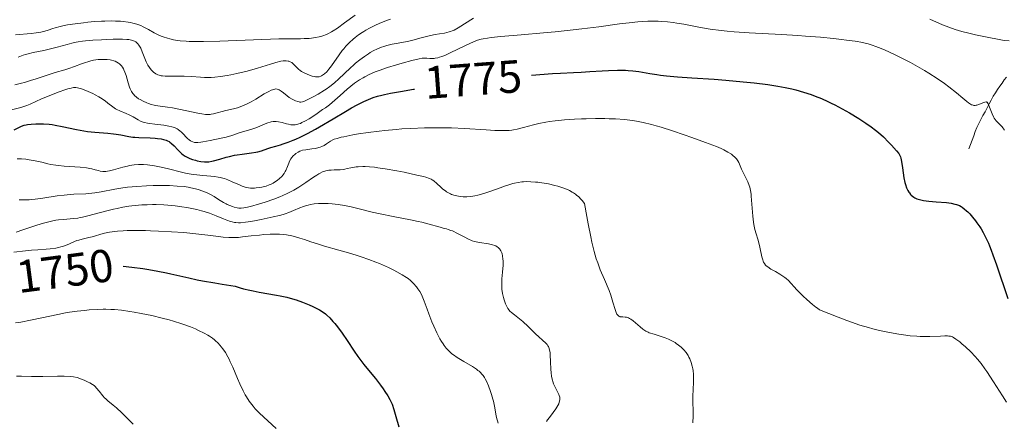
# Model space of a CAD drawing. Units: metres. Extents: x 680866 to 685399, y 4758186 to 4761275.
# Drawn here: x 682621 to 682834, y 4759412 to 4759499 of the extents above; entities that cross this region are included whole.
import ezdxf
from ezdxf.enums import TextEntityAlignment as Align

# ---------------------------------------------------------------- set-up
doc = ezdxf.new("R2010")
doc.units = ezdxf.units.M
doc.header["$MEASUREMENT"] = 0
doc.linetypes.add('DGN Style 3', pattern=[76.65448, 54.7532, -21.90128])
for name, color, linetype, lineweight in [('Carátula', 7, 'Continuous', 0), ('Elementos auxiliares', 7, 'Continuous', 0), ('Hidrografía', 7, 'Continuous', 0), ('Relieve y altimetría', 7, 'Continuous', 0), ('Textos de rotulación', 7, 'Continuous', 0)]:
    doc.layers.add(name, color=color, linetype=linetype, lineweight=lineweight)
doc.styles.add('Style-ariali', font='ariali.shx', dxfattribs={"bigfont": 'arialibig.shx'})

msp = doc.modelspace()

# ---------------------------------------------------------------- linework, layer by layer
at = {"layer": 'Carátula', "color": 7, "linetype": 'Continuous', "lineweight": 0}
msp.add_3dface([(680945.71, 4758186.12), (685399.11, 4758305.59), (685319.46, 4761274.54), (680866.06, 4761155.06)], dxfattribs=at)
at = {"layer": 'Elementos auxiliares', "color": 250, "linetype": 'Continuous', "lineweight": 0}
msp.add_3dface([(681819.94, 4758603.33), (685218.7, 4758694.51), (685156.02, 4761007.95), (681758.41, 4760916.77)], dxfattribs=at)
at = {"layer": 'Hidrografía', "color": 142, "linetype": 'DGN Style 3', "lineweight": 13}
msp.add_polyline3d([(682834.71, 4759486.85, 1782.14), (682834.2, 4759486.25, 1782), (682833.72, 4759485.54, 1781.77), (682833.24, 4759484.83, 1781.48), (682832.76, 4759484.12, 1781.03), (682832.28, 4759483.41, 1780.77), (682831.8, 4759482.7, 1780.57), (682831.36, 4759481.85, 1780.29), (682830.91, 4759481.01, 1780), (682830.47, 4759480.16, 1779.74), (682830.03, 4759479.32, 1779.57), (682829.59, 4759478.47, 1779.37), (682829.14, 4759477.62, 1779.15), (682828.7, 4759476.78, 1778.86), (682828.26, 4759475.93, 1778.46), (682827.91, 4759475, 1778.08), (682827.57, 4759474.08, 1777.73), (682827.22, 4759473.15, 1777.65), (682826.88, 4759472.23, 1777.69), (682826.53, 4759471.3, 1777.61)], dxfattribs=at)
at = {"layer": 'Relieve y altimetría', "color": 36, "linetype": 'Continuous', "lineweight": 0, "flags": 128}
for points, elevation in [([(682619.64, 4759495.99), (682623.05, 4759496.27), (682624.15, 4759496.4), (682624.67, 4759496.48), (682625.14, 4759496.57), (682626.01, 4759496.78), (682626.79, 4759497.01), (682627.78, 4759497.34), (682628.28, 4759497.5), (682629.37, 4759497.79), (682629.96, 4759497.93), (682630.94, 4759498.13), (682632.64, 4759498.4), (682634.4, 4759498.63), (682635.35, 4759498.73), (682636.82, 4759498.86), (682638.3, 4759498.96), (682639.03, 4759498.99), (682640.44, 4759499), (682641.34, 4759498.99), (682642.47, 4759498.93), (682643.01, 4759498.88), (682644.13, 4759498.74), (682644.65, 4759498.65), (682645.13, 4759498.55), (682646.01, 4759498.3), (682646.84, 4759498), (682647.38, 4759497.75), (682648.5, 4759497.17), (682649.79, 4759496.46), (682650.51, 4759496.08), (682651.31, 4759495.72), (682651.74, 4759495.55), (682652.66, 4759495.24), (682653.15, 4759495.1), (682653.94, 4759494.91), (682654.8, 4759494.77), (682655.4, 4759494.69), (682656.69, 4759494.59), (682657.38, 4759494.55), (682658.85, 4759494.52), (682660.44, 4759494.52), (682663.99, 4759494.62), (682676.78, 4759495.11), (682679.37, 4759495.16), (682681.49, 4759495.16), (682682.3, 4759495.17), (682683.39, 4759495.22), (682683.93, 4759495.27), (682684.75, 4759495.38), (682685.55, 4759495.54), (682685.93, 4759495.64), (682686.6, 4759495.85), (682686.93, 4759495.98), (682687.43, 4759496.2), (682688.21, 4759496.61), (682688.62, 4759496.86), (682689.52, 4759497.45), (682691.08, 4759498.57), (682693.36, 4759500.28)], 1795), ([(682649.62, 4759487.92), (682650.12, 4759487.55), (682650.43, 4759487.38), (682650.59, 4759487.31), (682650.85, 4759487.22), (682651.3, 4759487.12), (682651.56, 4759487.08), (682652.16, 4759487.04), (682656.27, 4759487.01), (682657.83, 4759486.93), (682659.8, 4759486.79), (682660.67, 4759486.74), (682661.68, 4759486.73), (682662.16, 4759486.74), (682662.89, 4759486.79), (682664.17, 4759486.96), (682665.59, 4759487.19), (682666.4, 4759487.35), (682667.73, 4759487.63), (682669.91, 4759488.15), (682672.21, 4759488.79), (682675.02, 4759489.64), (682676.13, 4759489.97), (682677.27, 4759490.27), (682677.76, 4759490.36), (682678.01, 4759490.38), (682678.41, 4759490.37), (682678.8, 4759490.3), (682679, 4759490.25), (682679.3, 4759490.13), (682679.61, 4759489.96), (682679.76, 4759489.85), (682680.21, 4759489.45), (682680.79, 4759488.83), (682681.06, 4759488.56), (682681.44, 4759488.24), (682681.7, 4759488.07), (682682.29, 4759487.76), (682683.45, 4759487.26), (682684.04, 4759487.05), (682684.52, 4759486.93), (682684.75, 4759486.89), (682685.08, 4759486.87), (682685.42, 4759486.89), (682685.59, 4759486.92), (682685.9, 4759487.02), (682686.06, 4759487.09), (682686.32, 4759487.22), (682686.73, 4759487.52), (682687.19, 4759487.95), (682687.44, 4759488.23), (682687.69, 4759488.54), (682688.24, 4759489.27), (682689.91, 4759491.69), (682690.57, 4759492.59), (682690.88, 4759492.99), (682691.36, 4759493.54), (682692.14, 4759494.34), (682692.95, 4759495.06), (682693.4, 4759495.42), (682694.12, 4759495.96), (682694.88, 4759496.48), (682695.27, 4759496.73), (682695.68, 4759496.97), (682696.5, 4759497.43), (682697.36, 4759497.87), (682697.94, 4759498.14), (682699.12, 4759498.66), (682700.36, 4759499.15), (682701.04, 4759499.39)], 1790), ([(682670.84, 4759481.49), (682671.85, 4759482.07), (682673.64, 4759483.17), (682674.65, 4759483.74), (682675.17, 4759483.99), (682675.46, 4759484.1), (682675.64, 4759484.16), (682675.96, 4759484.23), (682676.12, 4759484.25), (682676.42, 4759484.23), (682676.7, 4759484.16), (682676.89, 4759484.07), (682677.3, 4759483.81), (682677.82, 4759483.39), (682678.63, 4759482.75), (682679.06, 4759482.43), (682679.71, 4759482.03), (682680.14, 4759481.81), (682680.41, 4759481.69), (682680.91, 4759481.51), (682681.21, 4759481.44), (682681.35, 4759481.42), (682681.58, 4759481.42), (682681.97, 4759481.5), (682682.21, 4759481.57), (682682.78, 4759481.81), (682683.27, 4759482.03), (682684.4, 4759482.62), (682685.33, 4759483.13), (682686.69, 4759483.96), (682687.11, 4759484.23), (682687.87, 4759484.76), (682688.55, 4759485.29), (682688.98, 4759485.64), (682689.77, 4759486.35), (682692.37, 4759488.87), (682693.01, 4759489.45), (682693.45, 4759489.82), (682694.36, 4759490.56), (682695.37, 4759491.31), (682696.24, 4759491.9), (682696.66, 4759492.16), (682697.29, 4759492.52), (682698.24, 4759492.99), (682699.11, 4759493.34), (682699.56, 4759493.49), (682700.26, 4759493.7), (682701.41, 4759493.98), (682702.68, 4759494.22), (682704.62, 4759494.57), (682705.7, 4759494.8), (682707.43, 4759495.24), (682709.72, 4759495.84), (682710.75, 4759496.07), (682711.67, 4759496.22), (682712.74, 4759496.39), (682713.26, 4759496.49), (682713.77, 4759496.62), (682714.03, 4759496.7), (682714.42, 4759496.86), (682714.84, 4759497.04), (682715.73, 4759497.53), (682719.08, 4759499.58)], 1785), ([(682677.5, 4759476.98), (682678.45, 4759476.73), (682678.88, 4759476.62), (682679.41, 4759476.51), (682679.65, 4759476.48), (682680.02, 4759476.47), (682680.38, 4759476.49), (682680.57, 4759476.52), (682680.95, 4759476.62), (682681.15, 4759476.68), (682681.48, 4759476.8), (682681.82, 4759476.95), (682682.57, 4759477.34), (682683.39, 4759477.81), (682683.96, 4759478.16), (682685.14, 4759478.94), (682686.32, 4759479.77), (682686.91, 4759480.19), (682687.77, 4759480.85), (682688.99, 4759481.84), (682690.13, 4759482.84), (682691.63, 4759484.19), (682692.44, 4759484.87), (682693.22, 4759485.48), (682693.64, 4759485.78), (682694.33, 4759486.24), (682695.09, 4759486.69), (682695.5, 4759486.92), (682696.4, 4759487.37), (682696.89, 4759487.6), (682697.69, 4759487.94), (682698.55, 4759488.27), (682700.41, 4759488.92), (682702.32, 4759489.51), (682703.55, 4759489.86), (682705.66, 4759490.43), (682707.24, 4759490.8), (682707.92, 4759490.92), (682708.28, 4759490.95), (682708.5, 4759490.95), (682708.91, 4759490.93), (682709.6, 4759490.86), (682710, 4759490.85), (682710.48, 4759490.88), (682710.74, 4759490.91), (682711.33, 4759491.03), (682711.66, 4759491.12), (682712.2, 4759491.3), (682712.81, 4759491.54), (682714.16, 4759492.15), (682717.05, 4759493.57), (682718.37, 4759494.21), (682719.41, 4759494.64), (682719.9, 4759494.82), (682720.68, 4759495.04), (682721.11, 4759495.13), (682722.05, 4759495.3), (682722.89, 4759495.42), (682724.98, 4759495.64), (682729.39, 4759496), (682734.2, 4759496.41), (682736.76, 4759496.64), (682740.64, 4759497.05), (682742.54, 4759497.28), (682746.21, 4759497.75), (682750.74, 4759498.36), (682752.81, 4759498.61), (682754.72, 4759498.8), (682755.62, 4759498.87), (682756.88, 4759498.93), (682757.67, 4759498.95), (682759.14, 4759498.94), (682759.83, 4759498.91), (682761.14, 4759498.81), (682762.36, 4759498.66), (682763.15, 4759498.55), (682764.69, 4759498.28), (682768.28, 4759497.59), (682770.36, 4759497.25), (682772.76, 4759496.93), (682774.12, 4759496.79), (682775.59, 4759496.67), (682778.83, 4759496.44), (682785.9, 4759496.05), (682789.42, 4759495.84), (682791.11, 4759495.72), (682794.31, 4759495.46), (682797.19, 4759495.18), (682798.92, 4759494.98), (682799.98, 4759494.85), (682801.83, 4759494.59), (682803.5, 4759494.3), (682804.22, 4759494.14), (682804.66, 4759494.03), (682805.51, 4759493.78), (682806.35, 4759493.49), (682806.93, 4759493.27), (682808.2, 4759492.72), (682810.51, 4759491.65), (682811.81, 4759491.01), (682813.85, 4759489.97)], 1780), ([(682818.05, 4759499.36), (682820.78, 4759498.19), (682822.15, 4759497.64), (682823.55, 4759497.13), (682824.28, 4759496.9), (682825.01, 4759496.69), (682826.5, 4759496.32), (682827.95, 4759496.01), (682830.53, 4759495.52), (682833.13, 4759494.97), (682834.17, 4759494.8), (682835.26, 4759494.71)], 1785), ([(682620.25, 4759491.16), (682621.31, 4759491.57), (682621.86, 4759491.75), (682622.41, 4759491.91), (682623.54, 4759492.18), (682625.85, 4759492.62), (682627.01, 4759492.86), (682628.73, 4759493.29), (682630.89, 4759493.9), (682631.88, 4759494.17), (682632.81, 4759494.38), (682633.26, 4759494.47), (682634.2, 4759494.62), (682634.87, 4759494.7), (682636.42, 4759494.83), (682638.3, 4759494.94), (682639.32, 4759494.99), (682640.84, 4759495.03), (682642.89, 4759495.04), (682643.85, 4759495), (682644.27, 4759494.95), (682644.81, 4759494.86), (682645.27, 4759494.72), (682645.47, 4759494.63), (682645.76, 4759494.46), (682645.93, 4759494.33), (682646.24, 4759494.02), (682646.46, 4759493.74), (682646.59, 4759493.53), (682646.85, 4759493.07), (682647.19, 4759492.33), (682647.74, 4759490.89), (682648.04, 4759490.14), (682648.18, 4759489.82), (682648.39, 4759489.42), (682648.73, 4759488.88), (682649.1, 4759488.43), (682649.3, 4759488.22), (682649.62, 4759487.92)], 1790), ([(682619.53, 4759485.17), (682620.96, 4759485.5), (682621.65, 4759485.68), (682622.95, 4759486.06), (682624.17, 4759486.46), (682626.33, 4759487.18), (682628.3, 4759487.81), (682630.38, 4759488.4), (682631.27, 4759488.68), (682632.49, 4759489.11), (682633.98, 4759489.68), (682634.67, 4759489.93), (682635.56, 4759490.21), (682635.99, 4759490.33), (682636.63, 4759490.47), (682637.59, 4759490.61), (682638.45, 4759490.67), (682638.89, 4759490.68), (682639.54, 4759490.65), (682640.18, 4759490.56), (682640.5, 4759490.5), (682641.04, 4759490.35), (682641.31, 4759490.25), (682641.69, 4759490.07), (682642.05, 4759489.84), (682642.22, 4759489.71), (682642.54, 4759489.41), (682642.69, 4759489.24), (682642.9, 4759488.96), (682643.08, 4759488.64), (682643.2, 4759488.41), (682643.4, 4759487.92), (682643.66, 4759487.14), (682644.1, 4759485.57), (682644.4, 4759484.67), (682644.56, 4759484.27), (682644.83, 4759483.73), (682645.14, 4759483.25), (682645.32, 4759483.04), (682645.5, 4759482.84), (682645.92, 4759482.47), (682646.37, 4759482.14), (682646.7, 4759481.94), (682647.4, 4759481.58), (682648.14, 4759481.25), (682648.53, 4759481.11), (682649.13, 4759480.91), (682649.75, 4759480.76), (682650.06, 4759480.69), (682651.05, 4759480.54), (682652.68, 4759480.33), (682653.74, 4759480.16), (682659.57, 4759478.94), (682660.07, 4759478.85), (682660.89, 4759478.75), (682661.54, 4759478.72), (682661.92, 4759478.73), (682662.15, 4759478.76), (682662.6, 4759478.84), (682665.32, 4759479.58), (682666.94, 4759479.94), (682667.84, 4759480.18), (682668.8, 4759480.51), (682669.3, 4759480.71), (682669.81, 4759480.95), (682670.84, 4759481.49)], 1785), ([(682813.85, 4759489.97), (682815.89, 4759488.85), (682816.88, 4759488.27), (682817.84, 4759487.69), (682819.63, 4759486.53), (682821.24, 4759485.41), (682822.21, 4759484.7), (682823.84, 4759483.42), (682825.2, 4759482.28), (682826.07, 4759481.53), (682826.42, 4759481.25), (682826.88, 4759480.94), (682827.08, 4759480.83), (682827.22, 4759480.78), (682827.48, 4759480.71), (682827.61, 4759480.69), (682827.86, 4759480.69), (682828.12, 4759480.73), (682828.29, 4759480.77), (682828.66, 4759480.9), (682829.57, 4759481.28), (682830, 4759481.41), (682830.25, 4759481.43), (682830.36, 4759481.42), (682830.51, 4759481.36), (682830.7, 4759481.01), (682831.01, 4759480.28), (682831.56, 4759478.83), (682831.86, 4759478.19), (682832.04, 4759477.9), (682832.44, 4759477.38), (682832.86, 4759476.93), (682833.41, 4759476.39), (682833.65, 4759476.14), (682833.94, 4759475.79), (682834.06, 4759475.61), (682834.23, 4759475.33)], 1780), ([(682618.84, 4759479.72), (682620.82, 4759480.27), (682621.7, 4759480.54), (682622.1, 4759480.68), (682622.85, 4759480.98), (682625.34, 4759482.1), (682627.7, 4759483.07), (682628.94, 4759483.55), (682630.58, 4759484.14), (682631.01, 4759484.27), (682631.72, 4759484.46), (682632.27, 4759484.54), (682632.58, 4759484.55), (682632.76, 4759484.54), (682633.12, 4759484.5), (682633.7, 4759484.36), (682634.02, 4759484.26), (682634.54, 4759484.08), (682635.46, 4759483.7), (682636.43, 4759483.25), (682636.94, 4759482.99), (682637.72, 4759482.57), (682638.46, 4759482.13), (682638.8, 4759481.9), (682639.12, 4759481.67), (682639.71, 4759481.21), (682640.78, 4759480.35), (682641.35, 4759479.98), (682641.66, 4759479.8), (682642.31, 4759479.49), (682643.68, 4759478.93), (682644.33, 4759478.64), (682645.22, 4759478.18), (682646.3, 4759477.56), (682646.83, 4759477.3), (682647.39, 4759477.08), (682647.69, 4759476.99), (682648.33, 4759476.83), (682648.8, 4759476.74), (682649.9, 4759476.6), (682651.89, 4759476.39), (682652.93, 4759476.22), (682653.59, 4759476.06), (682653.9, 4759475.97), (682654.34, 4759475.8), (682654.74, 4759475.61), (682654.99, 4759475.46), (682655.43, 4759475.14), (682655.64, 4759474.97), (682656, 4759474.62), (682656.85, 4759473.67), (682657.02, 4759473.49), (682657.33, 4759473.21), (682657.61, 4759473), (682657.79, 4759472.91), (682658.14, 4759472.77), (682658.53, 4759472.68), (682658.77, 4759472.65), (682659.24, 4759472.66), (682659.9, 4759472.72), (682660.32, 4759472.78), (682661.91, 4759473.06), (682664.31, 4759473.56), (682665.37, 4759473.82), (682666.59, 4759474.17), (682668.45, 4759474.78), (682670.75, 4759475.48), (682671.59, 4759475.77), (682672.01, 4759475.93), (682672.82, 4759476.27), (682673.88, 4759476.73), (682674.4, 4759476.92), (682674.92, 4759477.07), (682675.18, 4759477.13), (682675.57, 4759477.18), (682675.96, 4759477.2), (682676.22, 4759477.19), (682676.74, 4759477.13), (682677.5, 4759476.98)], 1780), ([(682686.68, 4759472.03), (682687.17, 4759472.33), (682688, 4759472.9), (682688.52, 4759473.2), (682688.83, 4759473.34), (682689.44, 4759473.55), (682690.32, 4759473.77), (682690.88, 4759473.9), (682692.85, 4759474.29), (682694.07, 4759474.5), (682696.17, 4759474.83), (682698.55, 4759475.14), (682699.84, 4759475.28), (682702.26, 4759475.49), (682703.52, 4759475.58), (682705.46, 4759475.7), (682708.43, 4759475.81), (682711.4, 4759475.84), (682712.86, 4759475.83), (682714.3, 4759475.8), (682717.06, 4759475.68), (682721.83, 4759475.38), (682723.7, 4759475.26), (682724.47, 4759475.23), (682725.75, 4759475.22), (682726.76, 4759475.27), (682727.35, 4759475.34), (682727.73, 4759475.4), (682728.49, 4759475.56), (682729.91, 4759475.92), (682732.05, 4759476.48), (682733.19, 4759476.74), (682734.74, 4759477.05), (682735.54, 4759477.19), (682736.79, 4759477.36), (682738.79, 4759477.57), (682740.96, 4759477.72), (682742.48, 4759477.78), (682743.5, 4759477.81), (682745.53, 4759477.84), (682747.51, 4759477.82), (682748.46, 4759477.8), (682749.86, 4759477.75), (682751.84, 4759477.62), (682752.97, 4759477.51), (682753.53, 4759477.44), (682754.42, 4759477.3), (682755.89, 4759477), (682757.64, 4759476.56), (682758.65, 4759476.28), (682759.76, 4759475.94), (682762.21, 4759475.16), (682764.78, 4759474.29), (682766.45, 4759473.71), (682769.4, 4759472.65), (682771.74, 4759471.76), (682772.8, 4759471.31), (682773.36, 4759471.05), (682774.25, 4759470.57), (682774.99, 4759470.09), (682775.32, 4759469.84), (682775.76, 4759469.46), (682776.12, 4759469.07), (682776.27, 4759468.88), (682776.4, 4759468.68), (682776.62, 4759468.29), (682777.19, 4759466.89), (682777.61, 4759466.01), (682778.25, 4759464.73), (682778.54, 4759464.12), (682778.86, 4759463.34), (682778.98, 4759462.94), (682779.14, 4759462.27), (682779.27, 4759461.46), (682779.32, 4759460.98), (682779.45, 4759459.26), (682779.57, 4759457.52), (682779.64, 4759456.65), (682779.8, 4759455.4), (682779.89, 4759454.83), (682780.12, 4759453.79), (682780.38, 4759452.86), (682780.72, 4759451.71), (682780.88, 4759451.16), (682781.19, 4759449.93), (682781.62, 4759447.86), (682781.79, 4759447.2), (682781.9, 4759446.88), (682781.98, 4759446.7), (682782.17, 4759446.38), (682782.42, 4759446.07), (682782.58, 4759445.91), (682782.9, 4759445.65), (682783.59, 4759445.19), (682784.55, 4759444.64), (682785.51, 4759444.09), (682785.97, 4759443.8), (682786.6, 4759443.37), (682786.87, 4759443.16), (682787.36, 4759442.71), (682789.2, 4759440.72)], 1770), ([(682620.02, 4759469.12), (682620.96, 4759469.09), (682621.95, 4759469), (682622.62, 4759468.92), (682623.95, 4759468.68), (682625.38, 4759468.35), (682626.66, 4759468.04), (682627.33, 4759467.89), (682628.41, 4759467.71), (682628.99, 4759467.63), (682630.2, 4759467.51), (682633.72, 4759467.27), (682635.06, 4759467.13), (682635.78, 4759467.02), (682636.21, 4759466.93), (682636.98, 4759466.74), (682637.69, 4759466.55), (682638.05, 4759466.46), (682638.63, 4759466.38), (682639.06, 4759466.37), (682639.29, 4759466.38), (682639.66, 4759466.42), (682640.07, 4759466.5), (682640.96, 4759466.72), (682642.94, 4759467.29), (682643.95, 4759467.54), (682644.44, 4759467.65), (682645.41, 4759467.78), (682646.36, 4759467.85), (682647, 4759467.85), (682647.43, 4759467.84), (682648.3, 4759467.78), (682648.81, 4759467.72), (682649.86, 4759467.57), (682650.94, 4759467.37), (682651.67, 4759467.21), (682653.15, 4759466.86), (682655.41, 4759466.27), (682656.57, 4759465.99), (682657.77, 4759465.77), (682658.39, 4759465.68), (682659.02, 4759465.61), (682660.3, 4759465.51), (682662.02, 4759465.38), (682662.85, 4759465.29), (682663.67, 4759465.16), (682664.06, 4759465.08), (682664.63, 4759464.94), (682665, 4759464.82), (682665.71, 4759464.57), (682666.7, 4759464.15), (682667.89, 4759463.6), (682668.43, 4759463.36), (682668.82, 4759463.21), (682669.53, 4759462.98), (682670.21, 4759462.83), (682670.66, 4759462.78), (682670.95, 4759462.76), (682671.55, 4759462.77), (682671.9, 4759462.79), (682672.61, 4759462.88), (682673.09, 4759462.97), (682674.03, 4759463.21), (682674.69, 4759463.44), (682675, 4759463.57), (682675.58, 4759463.85), (682676.1, 4759464.16), (682676.42, 4759464.38), (682676.98, 4759464.82), (682677.47, 4759465.28), (682677.68, 4759465.53), (682677.97, 4759465.92), (682678.22, 4759466.36), (682678.34, 4759466.61), (682678.66, 4759467.43), (682678.95, 4759468.2), (682679.11, 4759468.57), (682679.39, 4759469.09), (682679.54, 4759469.32), (682679.89, 4759469.73), (682680.25, 4759470.06), (682680.5, 4759470.25), (682680.97, 4759470.55), (682681.4, 4759470.77), (682681.61, 4759470.85), (682681.97, 4759470.95), (682682.68, 4759471.08), (682684, 4759471.25), (682684.75, 4759471.38), (682685.47, 4759471.54), (682685.81, 4759471.64), (682686.12, 4759471.76), (682686.68, 4759472.03)], 1770), ([(682665.36, 4759459.32), (682665.63, 4759459.19), (682666.2, 4759458.95), (682666.76, 4759458.75), (682667.12, 4759458.64), (682667.77, 4759458.48), (682668.14, 4759458.41), (682668.33, 4759458.39), (682668.64, 4759458.39), (682669.24, 4759458.47), (682669.63, 4759458.54), (682670.67, 4759458.79), (682672.65, 4759459.34), (682673.83, 4759459.7), (682675.72, 4759460.35), (682677.02, 4759460.85), (682677.65, 4759461.13), (682678.59, 4759461.56), (682679.49, 4759462.02), (682680.06, 4759462.34), (682681.15, 4759462.99), (682682.64, 4759463.95), (682684.32, 4759465.1), (682685.02, 4759465.56), (682685.49, 4759465.85), (682685.78, 4759466.01), (682686.3, 4759466.26), (682686.54, 4759466.36), (682686.99, 4759466.51), (682687.39, 4759466.6), (682687.66, 4759466.64), (682688.17, 4759466.68), (682688.78, 4759466.69), (682689.63, 4759466.71), (682690.09, 4759466.73), (682690.79, 4759466.81), (682691.16, 4759466.87), (682691.67, 4759466.99), (682692.43, 4759467.16), (682692.87, 4759467.25), (682693.61, 4759467.35), (682694.04, 4759467.39), (682695.01, 4759467.43), (682695.57, 4759467.42), (682696.5, 4759467.37), (682697.54, 4759467.27), (682698.3, 4759467.17), (682699.9, 4759466.94), (682702.39, 4759466.5), (682704, 4759466.18), (682706.75, 4759465.59), (682708.19, 4759465.24), (682708.72, 4759465.1), (682709.5, 4759464.84), (682709.87, 4759464.67), (682710.07, 4759464.55), (682710.44, 4759464.3), (682711.08, 4759463.75), (682711.97, 4759462.94), (682712.4, 4759462.56), (682712.94, 4759462.13), (682713.21, 4759461.94), (682713.62, 4759461.7), (682714.06, 4759461.49), (682714.3, 4759461.39), (682715.04, 4759461.15), (682715.45, 4759461.05), (682716.12, 4759460.93), (682716.84, 4759460.87), (682717.23, 4759460.86), (682717.63, 4759460.87), (682718.47, 4759460.94), (682719.37, 4759461.09), (682719.99, 4759461.22), (682721.3, 4759461.58), (682722.84, 4759462.09), (682724.85, 4759462.83), (682725.75, 4759463.16), (682726.9, 4759463.55), (682727.56, 4759463.73), (682727.97, 4759463.84), (682728.75, 4759463.99), (682729.51, 4759464.1), (682729.9, 4759464.13), (682730.5, 4759464.16), (682731.49, 4759464.15), (682732.49, 4759464.08), (682733.03, 4759464.02), (682733.89, 4759463.91), (682735.31, 4759463.66), (682736.68, 4759463.34), (682737.38, 4759463.15), (682738.42, 4759462.82), (682739.42, 4759462.43), (682739.89, 4759462.21), (682740.49, 4759461.89), (682740.77, 4759461.71), (682741.17, 4759461.44), (682741.43, 4759461.25), (682741.91, 4759460.84), (682742.36, 4759460.39)], 1765), ([(682620.48, 4759460.18), (682621.56, 4759460.2), (682622.63, 4759460.24), (682623.17, 4759460.28), (682623.97, 4759460.36), (682625.58, 4759460.57), (682628.71, 4759461.07), (682630.2, 4759461.26), (682630.91, 4759461.33), (682632.3, 4759461.41), (682634.94, 4759461.52), (682636.24, 4759461.64), (682636.9, 4759461.73), (682638.24, 4759461.97), (682641.24, 4759462.55), (682642.99, 4759462.82), (682643.95, 4759462.94), (682646, 4759463.13), (682648.13, 4759463.25), (682649.54, 4759463.3), (682650.46, 4759463.32), (682652.21, 4759463.32), (682653.12, 4759463.3), (682654.78, 4759463.21), (682656.26, 4759463.07), (682657.15, 4759462.94), (682657.71, 4759462.83), (682658.75, 4759462.59), (682659.3, 4759462.44), (682660.33, 4759462.09), (682661.25, 4759461.71), (682661.82, 4759461.45), (682662.81, 4759460.91), (682663.74, 4759460.32), (682664.82, 4759459.62), (682665.36, 4759459.32)], 1765), ([(682742.36, 4759460.39), (682742.64, 4759460.08), (682743.15, 4759459.4), (682743.62, 4759456.61), (682743.91, 4759454.98), (682744.47, 4759452.19), (682744.73, 4759451.02), (682745.23, 4759449.03), (682745.69, 4759447.45), (682745.99, 4759446.56), (682746.55, 4759445.06), (682747.44, 4759442.93), (682748.45, 4759440.57), (682748.85, 4759439.52), (682749.02, 4759439.01), (682749.31, 4759438.04), (682749.77, 4759436.41), (682749.98, 4759435.8), (682750.09, 4759435.56), (682750.17, 4759435.42), (682750.33, 4759435.2), (682750.41, 4759435.12), (682750.59, 4759434.98), (682750.77, 4759434.9), (682750.9, 4759434.86), (682751.16, 4759434.82), (682751.48, 4759434.81), (682751.96, 4759434.79), (682752.22, 4759434.75), (682752.66, 4759434.61), (682752.9, 4759434.5), (682753.15, 4759434.36), (682753.67, 4759433.98), (682754.22, 4759433.53), (682755.22, 4759432.64), (682755.77, 4759432.18), (682756.02, 4759431.99), (682756.43, 4759431.74), (682756.91, 4759431.51), (682757.19, 4759431.4), (682758.21, 4759431.07), (682759.8, 4759430.6), (682760.6, 4759430.32), (682761.34, 4759430.03), (682761.68, 4759429.87), (682762.35, 4759429.52), (682762.77, 4759429.26), (682763.04, 4759429.08), (682763.56, 4759428.69), (682764.07, 4759428.26), (682764.32, 4759428.03), (682764.67, 4759427.67), (682765.17, 4759427.08), (682765.61, 4759426.43), (682765.8, 4759426.08), (682765.98, 4759425.72), (682766.28, 4759424.96), (682766.51, 4759424.15), (682766.62, 4759423.57), (682766.68, 4759423.18), (682766.75, 4759422.36), (682766.77, 4759421.89), (682766.77, 4759420.91), (682766.69, 4759418.9), (682766.66, 4759417.88), (682766.67, 4759416.39), (682766.71, 4759414.41), (682766.72, 4759413.4), (682766.67, 4759411.89)], 1765), ([(682619.83, 4759453.22), (682621.28, 4759453.68), (682624.32, 4759454.71), (682625.72, 4759455.15), (682626.35, 4759455.33), (682627.47, 4759455.61), (682628.44, 4759455.79), (682629.02, 4759455.88), (682630.08, 4759455.98), (682631.57, 4759456.08), (682632.35, 4759456.15), (682633.22, 4759456.27), (682633.7, 4759456.36), (682634.21, 4759456.46), (682635.34, 4759456.73), (682639.51, 4759457.83), (682640.97, 4759458.18), (682641.75, 4759458.36), (682642.96, 4759458.6), (682644.25, 4759458.81), (682644.92, 4759458.9), (682646.33, 4759459.05), (682647.07, 4759459.11), (682648.21, 4759459.16), (682649.41, 4759459.18), (682650.23, 4759459.17), (682651.89, 4759459.1), (682653.57, 4759458.97), (682654.31, 4759458.89), (682655.77, 4759458.71), (682656.83, 4759458.55), (682658.33, 4759458.27), (682659.03, 4759458.11), (682660.02, 4759457.86), (682660.64, 4759457.68), (682661.77, 4759457.31), (682663.24, 4759456.75), (682664.84, 4759456.07), (682665.51, 4759455.79), (682666.3, 4759455.51), (682666.67, 4759455.41), (682667.21, 4759455.3), (682667.49, 4759455.27), (682668.06, 4759455.24), (682668.51, 4759455.25), (682669.56, 4759455.35), (682670.17, 4759455.44), (682671.52, 4759455.67), (682672.95, 4759455.94), (682675.57, 4759456.51), (682676.99, 4759456.85), (682677.72, 4759457.06), (682678.15, 4759457.2), (682678.98, 4759457.5), (682679.97, 4759457.92), (682681.4, 4759458.51), (682682.14, 4759458.78), (682682.8, 4759458.99), (682683.14, 4759459.08), (682683.67, 4759459.2), (682684.51, 4759459.33), (682685.45, 4759459.41), (682685.97, 4759459.42), (682686.97, 4759459.41), (682687.51, 4759459.39), (682688.35, 4759459.33), (682689.68, 4759459.18), (682691.07, 4759458.96), (682691.78, 4759458.83), (682692.48, 4759458.68), (682693.93, 4759458.34), (682697.03, 4759457.56), (682698.76, 4759457.15), (682701.6, 4759456.58), (682705.39, 4759455.87), (682707.07, 4759455.53), (682707.81, 4759455.36), (682709.11, 4759455.04)], 1760), ([(682709.11, 4759455.04), (682711.82, 4759454.27), (682712.46, 4759454.1), (682713.2, 4759453.91), (682713.57, 4759453.81), (682714.16, 4759453.6), (682714.48, 4759453.46), (682715.57, 4759452.93), (682717.13, 4759452.11), (682717.85, 4759451.74), (682718.75, 4759451.35), (682719.29, 4759451.17), (682719.64, 4759451.08), (682720.37, 4759450.93), (682722.28, 4759450.66), (682722.9, 4759450.53), (682723.19, 4759450.46), (682723.66, 4759450.3), (682723.88, 4759450.21), (682724.17, 4759450.05), (682724.43, 4759449.86), (682724.55, 4759449.75), (682724.76, 4759449.51), (682724.86, 4759449.38), (682724.99, 4759449.16), (682725.18, 4759448.72), (682725.26, 4759448.47), (682725.35, 4759448.06), (682725.44, 4759447.36), (682725.46, 4759446.96), (682725.45, 4759446.08), (682725.34, 4759444.56), (682725.23, 4759443.11), (682725.19, 4759442.38), (682725.19, 4759441.32), (682725.23, 4759440.81), (682725.35, 4759439.87), (682725.55, 4759439.03), (682725.7, 4759438.52), (682726.02, 4759437.64), (682726.35, 4759436.94), (682726.53, 4759436.65), (682726.81, 4759436.26), (682726.96, 4759436.08), (682727.3, 4759435.75), (682727.94, 4759435.25), (682729.05, 4759434.4), (682729.74, 4759433.83), (682730.91, 4759432.74), (682732.51, 4759431.18), (682733.21, 4759430.5), (682734.02, 4759429.76), (682734.74, 4759429.11), (682735, 4759428.83), (682735.2, 4759428.57), (682735.29, 4759428.42), (682735.41, 4759428.17), (682735.55, 4759427.68), (682735.66, 4759427.01), (682735.7, 4759426.6), (682735.78, 4759425.05), (682735.85, 4759423.47), (682735.91, 4759422.69), (682736, 4759421.95), (682736.06, 4759421.6), (682736.17, 4759421.12), (682736.25, 4759420.82), (682736.43, 4759420.28), (682736.74, 4759419.58), (682737.35, 4759418.44), (682737.57, 4759418), (682737.66, 4759417.77), (682737.75, 4759417.44), (682737.78, 4759417.09), (682737.78, 4759416.9), (682737.72, 4759416.52), (682737.66, 4759416.32), (682737.53, 4759415.99), (682737.36, 4759415.65), (682736.89, 4759414.9), (682736.32, 4759414.1), (682735.51, 4759413.03), (682735.13, 4759412.5), (682734.86, 4759412.12)], 1760), ([(682619.34, 4759448.83), (682621.86, 4759449.15), (682623.18, 4759449.29), (682624.53, 4759449.39), (682626.31, 4759449.51), (682627.17, 4759449.59), (682628.39, 4759449.76), (682628.97, 4759449.87), (682629.51, 4759450), (682629.85, 4759450.1), (682630.5, 4759450.32), (682631.4, 4759450.68), (682632.49, 4759451.15), (682633, 4759451.36), (682633.38, 4759451.49), (682634.12, 4759451.7), (682635.57, 4759452.04), (682636.3, 4759452.22), (682638.67, 4759452.9), (682639.6, 4759453.12), (682640.1, 4759453.21), (682640.63, 4759453.29), (682641.77, 4759453.42), (682643.02, 4759453.51), (682643.91, 4759453.54), (682645.82, 4759453.57), (682647.89, 4759453.55), (682648.99, 4759453.52), (682650.73, 4759453.45), (682653.52, 4759453.3), (682656.17, 4759453.1), (682657.5, 4759452.99), (682659.43, 4759452.8), (682662.02, 4759452.51), (682664.7, 4759452.15), (682665.96, 4759452.05), (682666.85, 4759452.03), (682667.32, 4759452.04), (682668.09, 4759452.08), (682668.94, 4759452.16), (682670.81, 4759452.38), (682672.6, 4759452.58), (682673.52, 4759452.67), (682674.91, 4759452.77), (682676.26, 4759452.79), (682676.92, 4759452.77), (682677.87, 4759452.69), (682678.48, 4759452.61), (682679.66, 4759452.38), (682680.23, 4759452.24), (682681.33, 4759451.93), (682682.4, 4759451.59), (682683.78, 4759451.11), (682684.46, 4759450.88), (682685.22, 4759450.64), (682686.73, 4759450.18), (682689.8, 4759449.31), (682691.39, 4759448.86), (682693.59, 4759448.18), (682694.7, 4759447.82), (682696.34, 4759447.26), (682697.89, 4759446.68), (682698.63, 4759446.38), (682699.33, 4759446.09), (682700.61, 4759445.52), (682701.76, 4759444.96), (682702.43, 4759444.61), (682703.59, 4759443.96), (682704.5, 4759443.39), (682704.87, 4759443.12), (682705.38, 4759442.71), (682705.61, 4759442.5), (682706.06, 4759442.04), (682706.66, 4759441.34), (682706.95, 4759440.95), (682707.37, 4759440.32), (682707.75, 4759439.66), (682707.92, 4759439.33), (682708.08, 4759438.98), (682708.36, 4759438.26), (682708.96, 4759436.54), (682709.35, 4759435.46), (682710.03, 4759433.73), (682710.43, 4759432.8), (682711.07, 4759431.4), (682711.75, 4759430.09), (682712.09, 4759429.5), (682712.44, 4759428.97), (682712.67, 4759428.64), (682713.14, 4759428.05), (682713.38, 4759427.78), (682713.87, 4759427.29), (682714.38, 4759426.85)], 1755), ([(682789.2, 4759440.72), (682790.61, 4759439.34), (682791.4, 4759438.6), (682792.6, 4759437.55), (682793.33, 4759436.95), (682793.67, 4759436.69), (682794.12, 4759436.38), (682798.16, 4759434.76), (682800.05, 4759434.04), (682801.08, 4759433.66), (682802.9, 4759433.06), (682804.72, 4759432.52), (682805.67, 4759432.26), (682807.11, 4759431.89), (682808.58, 4759431.56), (682809.32, 4759431.41), (682811.31, 4759431.05), (682812.31, 4759430.91), (682813.79, 4759430.74), (682815.25, 4759430.63), (682815.96, 4759430.59), (682816.67, 4759430.58), (682818.03, 4759430.59), (682820.38, 4759430.67), (682821.29, 4759430.7), (682821.91, 4759430.7), (682822.17, 4759430.68), (682822.52, 4759430.62), (682822.67, 4759430.58), (682822.98, 4759430.47), (682823.2, 4759430.35), (682823.7, 4759430.03), (682824.54, 4759429.39), (682825.01, 4759429), (682825.77, 4759428.34), (682826.93, 4759427.25), (682827.92, 4759426.22), (682828.42, 4759425.66), (682829.18, 4759424.71), (682830, 4759423.6), (682830.44, 4759422.97), (682831.88, 4759420.78), (682833.82, 4759417.7), (682834.68, 4759416.34)], 1770), ([(682619.7, 4759433.54), (682620.8, 4759433.71), (682622.92, 4759434.11), (682625.4, 4759434.65), (682628.83, 4759435.38), (682630.55, 4759435.7), (682631.4, 4759435.84), (682633.06, 4759436.07), (682634.65, 4759436.25), (682635.65, 4759436.34), (682637.49, 4759436.46), (682638.71, 4759436.49), (682639.28, 4759436.49), (682640.39, 4759436.46), (682641.13, 4759436.42), (682642.69, 4759436.26), (682644.47, 4759436.01), (682645.43, 4759435.86), (682646.92, 4759435.59), (682649.22, 4759435.12), (682651.5, 4759434.56), (682652.98, 4759434.17), (682653.94, 4759433.89), (682655.75, 4759433.32), (682657.61, 4759432.65), (682658.72, 4759432.21), (682659.41, 4759431.91), (682660.63, 4759431.32), (682661.42, 4759430.88), (682661.78, 4759430.66), (682662.44, 4759430.2), (682662.84, 4759429.88), (682663.1, 4759429.65), (682663.6, 4759429.17), (682664.09, 4759428.64), (682664.33, 4759428.35), (682664.68, 4759427.88), (682665.21, 4759427.08), (682665.75, 4759426.16), (682666.01, 4759425.64), (682666.28, 4759425.09), (682666.82, 4759423.91), (682667.87, 4759421.44)], 1745), ([(682714.38, 4759426.85), (682714.74, 4759426.57), (682715.51, 4759426.04), (682716.94, 4759425.18), (682718.84, 4759424.05), (682719.67, 4759423.51), (682720.02, 4759423.24), (682720.24, 4759423.06), (682720.63, 4759422.69), (682720.8, 4759422.5), (682721.12, 4759422.11), (682721.41, 4759421.69), (682721.59, 4759421.39), (682721.93, 4759420.73), (682722.3, 4759419.89), (682722.76, 4759418.64), (682722.97, 4759417.99), (682723.25, 4759417.01), (682723.36, 4759416.52), (682723.65, 4759415.1), (682723.9, 4759413.77), (682724.07, 4759413.04), (682724.4, 4759411.8)], 1755), ([(682619.91, 4759421.99), (682620.96, 4759421.95), (682623.18, 4759421.91), (682625.57, 4759421.93), (682628.77, 4759421.97), (682630.26, 4759421.95), (682631.62, 4759421.88), (682632.24, 4759421.82), (682633.06, 4759421.69), (682634.02, 4759421.31), (682634.57, 4759421.09), (682635.45, 4759420.69), (682635.8, 4759420.52), (682636.35, 4759420.2), (682636.75, 4759419.92), (682636.95, 4759419.74), (682637.28, 4759419.37), (682637.82, 4759418.69), (682638.59, 4759417.73), (682639.01, 4759417.26), (682639.24, 4759417.04), (682639.73, 4759416.62)], 1740), ([(682667.87, 4759421.44), (682668.38, 4759420.28), (682669.09, 4759418.8), (682669.54, 4759417.96), (682669.83, 4759417.46), (682670.39, 4759416.58), (682670.93, 4759415.83), (682671.21, 4759415.47), (682671.7, 4759414.91), (682672.62, 4759413.98), (682676.22, 4759410.64)], 1745), ([(682639.73, 4759416.62), (682640.88, 4759415.68), (682641.56, 4759415.09), (682642.72, 4759414.01), (682644.39, 4759412.38), (682645.22, 4759411.6)], 1740)]:
    msp.add_lwpolyline(points, dxfattribs=dict(at, elevation=elevation))
at = {"layer": 'Relieve y altimetría', "color": 36, "linetype": 'Continuous', "lineweight": 30, "flags": 128}
for points, elevation in [([(682731.66, 4759487.23), (682736.16, 4759487.6), (682737.94, 4759487.69), (682740.71, 4759487.8), (682742.38, 4759487.88), (682744.26, 4759488.01), (682746.96, 4759488.2), (682748.32, 4759488.27), (682750.28, 4759488.34), (682751.2, 4759488.34), (682752.05, 4759488.31), (682752.58, 4759488.28), (682753.59, 4759488.2), (682754.94, 4759488.03), (682757.32, 4759487.62), (682758.82, 4759487.38), (682759.61, 4759487.27), (682760.91, 4759487.12), (682763.31, 4759486.91), (682766.39, 4759486.7), (682771.24, 4759486.38), (682773.8, 4759486.18), (682777.58, 4759485.83), (682779.97, 4759485.56), (682782.89, 4759485.19), (682784.19, 4759485.01), (682785.08, 4759484.87), (682786.68, 4759484.58), (682788.09, 4759484.28), (682788.97, 4759484.07), (682790.63, 4759483.59), (682792.31, 4759483.03), (682793.18, 4759482.71), (682794.52, 4759482.16), (682795.94, 4759481.53), (682796.68, 4759481.17), (682797.45, 4759480.78), (682799.03, 4759479.95), (682800.61, 4759479.06), (682802.62, 4759477.86), (682803.53, 4759477.28), (682804.16, 4759476.86), (682805.3, 4759476.06), (682806.29, 4759475.31), (682806.89, 4759474.82), (682807.99, 4759473.84), (682809.11, 4759472.75), (682809.77, 4759472.06), (682810.84, 4759470.87), (682811.31, 4759470.27), (682811.49, 4759469.98), (682811.7, 4759469.51), (682811.78, 4759469.23), (682811.93, 4759468.54), (682812.14, 4759467.14), (682812.44, 4759464.97), (682812.64, 4759463.98), (682812.75, 4759463.55), (682813, 4759462.81), (682813.28, 4759462.23), (682813.48, 4759461.91), (682813.61, 4759461.72), (682813.87, 4759461.4), (682814.02, 4759461.24), (682814.31, 4759460.98), (682814.61, 4759460.77), (682814.82, 4759460.65), (682815.27, 4759460.44), (682815.8, 4759460.27), (682816.12, 4759460.19), (682816.69, 4759460.08), (682817.86, 4759459.94), (682819.41, 4759459.8), (682821.68, 4759459.6), (682822.68, 4759459.47), (682823.51, 4759459.31), (682823.86, 4759459.21), (682824.07, 4759459.14), (682824.47, 4759458.98), (682824.84, 4759458.78), (682825.07, 4759458.63), (682825.54, 4759458.28), (682826.04, 4759457.84), (682826.3, 4759457.59), (682826.71, 4759457.18), (682827.33, 4759456.47), (682827.97, 4759455.67), (682828.29, 4759455.23), (682828.87, 4759454.38), (682829.16, 4759453.92), (682829.6, 4759453.15), (682830.28, 4759451.83), (682830.76, 4759450.79), (682831, 4759450.23), (682831.37, 4759449.31), (682831.75, 4759448.31), (682832.54, 4759446.09), (682834.96, 4759438.81)], 1775), ([(682677.18, 4759472.16), (682677.78, 4759472.34), (682678.82, 4759472.69), (682679.89, 4759473.12), (682680.48, 4759473.38), (682681.43, 4759473.81), (682683, 4759474.59), (682684.73, 4759475.52), (682685.66, 4759476.04), (682688.61, 4759477.79), (682691.29, 4759479.4), (682692.58, 4759480.15), (682693.82, 4759480.83), (682694.41, 4759481.13), (682695.25, 4759481.54), (682695.78, 4759481.78), (682696.8, 4759482.19), (682697.29, 4759482.37), (682698.23, 4759482.67), (682699.16, 4759482.92), (682699.77, 4759483.06), (682701.03, 4759483.32), (682703.24, 4759483.71), (682706.05, 4759484.19), (682706.26, 4759484.23)], 1775), ([(682619.38, 4759475.41), (682620.96, 4759476.16), (682621.56, 4759476.39), (682621.97, 4759476.49), (682622.27, 4759476.54), (682623.04, 4759476.63), (682624.07, 4759476.71), (682624.69, 4759476.73), (682625.75, 4759476.71), (682626.96, 4759476.62), (682627.62, 4759476.54), (682628.31, 4759476.42), (682629.77, 4759476.13), (682632.91, 4759475.46), (682634.52, 4759475.18), (682635.31, 4759475.06), (682636.87, 4759474.89), (682639.72, 4759474.66), (682640.96, 4759474.54), (682641.52, 4759474.47), (682642.53, 4759474.3), (682644.29, 4759473.96), (682645.12, 4759473.83), (682645.55, 4759473.78), (682646.4, 4759473.72), (682648.89, 4759473.64), (682650.01, 4759473.57), (682650.46, 4759473.53), (682651.28, 4759473.41), (682651.8, 4759473.31), (682652.39, 4759473.14), (682652.65, 4759473.03), (682653.01, 4759472.84), (682653.18, 4759472.72), (682653.53, 4759472.44), (682654.09, 4759471.91), (682654.87, 4759471.08), (682655.26, 4759470.68), (682655.78, 4759470.21), (682656.05, 4759470), (682656.48, 4759469.71), (682656.95, 4759469.45), (682657.21, 4759469.32), (682657.49, 4759469.21), (682658.08, 4759468.99), (682658.7, 4759468.8), (682659.12, 4759468.69), (682659.92, 4759468.52), (682660.65, 4759468.44), (682661.02, 4759468.43), (682661.6, 4759468.47), (682662.27, 4759468.59), (682662.65, 4759468.68), (682663.98, 4759469.05), (682665.36, 4759469.44), (682666.08, 4759469.63), (682667.2, 4759469.87), (682667.75, 4759469.97), (682668.84, 4759470.13), (682670.9, 4759470.38), (682671.81, 4759470.53), (682672.24, 4759470.63), (682673.02, 4759470.86), (682674.43, 4759471.36), (682675.09, 4759471.59), (682676.13, 4759471.88), (682677.18, 4759472.16)], 1775), ([(682643.07, 4759445.85), (682644.94, 4759445.63), (682647.3, 4759445.3), (682648.57, 4759445.1), (682650.53, 4759444.77), (682652.45, 4759444.4), (682653.36, 4759444.2), (682657.27, 4759443.28), (682659.11, 4759442.9), (682660.22, 4759442.68), (682662.91, 4759442.21), (682664.53, 4759441.94), (682667.34, 4759441.51), (682668.4, 4759441.16), (682669.11, 4759440.95), (682670.52, 4759440.6), (682671.21, 4759440.45), (682672.57, 4759440.18), (682676.28, 4759439.56), (682677.08, 4759439.41), (682678.53, 4759439.1), (682679.8, 4759438.77), (682680.57, 4759438.53), (682681.97, 4759438.05), (682683.38, 4759437.47), (682684.22, 4759437.09), (682684.73, 4759436.83), (682685.63, 4759436.34), (682686.45, 4759435.83), (682686.92, 4759435.47), (682687.22, 4759435.21), (682687.84, 4759434.6), (682688.55, 4759433.84), (682688.93, 4759433.4), (682689.54, 4759432.64), (682690.53, 4759431.29), (682691.6, 4759429.7), (682693.15, 4759427.38), (682693.98, 4759426.21), (682694.41, 4759425.64), (682695.28, 4759424.53), (682697.01, 4759422.43), (682697.81, 4759421.45), (682698.87, 4759420.06), (682699.48, 4759419.2), (682699.84, 4759418.67), (682700.46, 4759417.72), (682700.92, 4759416.9), (682701.12, 4759416.5), (682701.38, 4759415.88), (682701.77, 4759414.74), (682702.21, 4759413.24), (682702.88, 4759410.99)], 1750)]:
    msp.add_lwpolyline(points, dxfattribs=dict(at, elevation=elevation))

# ---------------------------------------------------------------- texts
at = {"layer": 'Textos de rotulación', "color": 27, "linetype": 'Continuous', "lineweight": 0, "style": 'Style-ariali'}
for s, rotation, p in [('1775', 4.2054, (682718.97, 4759486.35, 1775)), ('1750', 7.4809, (682630.39, 4759444.81, 1750))]:
    msp.add_text(s, height=7, rotation=rotation, dxfattribs=at).set_placement(p, align=Align.MIDDLE_CENTER)

doc.saveas('drawing.dxf')
